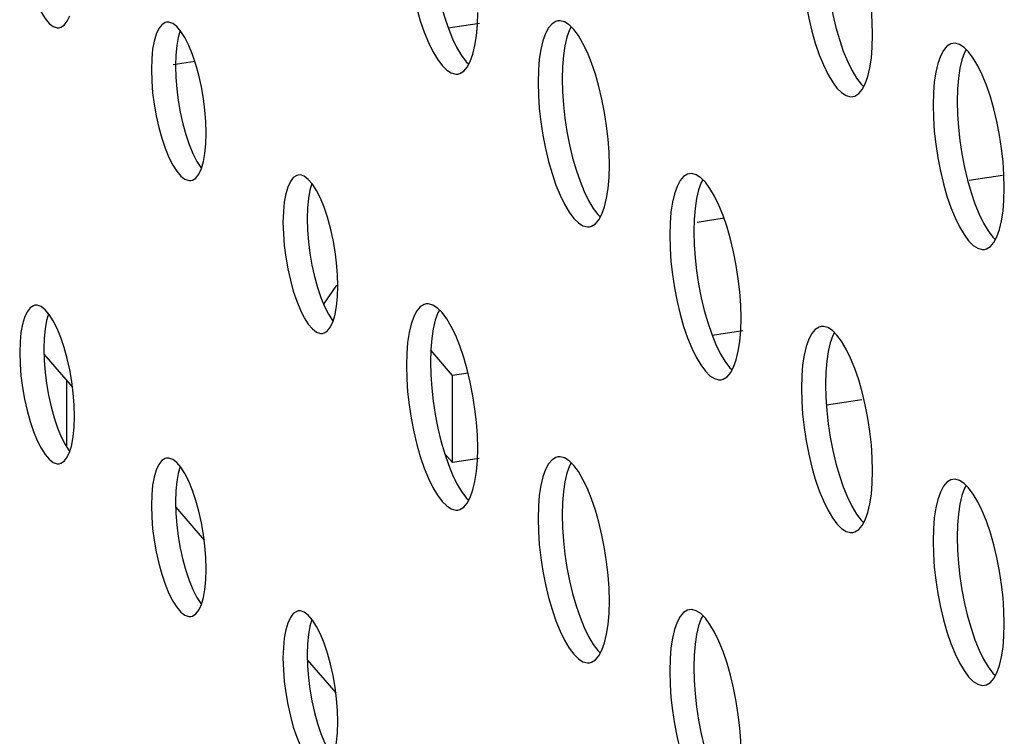
# Model space of a CAD drawing. Units: millimetres. Extents: x -1977 to 5064, y -188 to 6975.
# Drawn here: x 2035 to 2066, y 1505 to 1527 of the extents above; entities that cross this region are included whole.
import ezdxf

# ---------------------------------------------------------------- set-up
doc = ezdxf.new("R2010")
doc.units = ezdxf.units.MM
doc.header["$LTSCALE"] = 19.36
doc.layers.get('0').update_dxf_attribs({"linetype": 'CONTINUOUS'})
doc.layers.add('02___PRT_ALL_AXES', color=7, linetype='CONTINUOUS')

msp = doc.modelspace()

# ---------------------------------------------------------------- linework, layer by layer
at = {"color": 7, "linetype": 'Continuous'}
for p, q in [((2049.331, 1526.754), (2048.36, 1526.604)), ((2040.46, 1525.569), (2039.782, 1525.465)), ((2065.636, 1522.011), (2064.604, 1521.852)), ((2056.959, 1520.677), (2056.115, 1520.547)), ((2044.872, 1518.595), (2044.472, 1518)), ((2057.547, 1517.169), (2056.589, 1517.022)), ((2035.755, 1516.442), (2036.646, 1515.408)), ((2048.495, 1515.777), (2047.817, 1516.564)), ((2048.979, 1515.851), (2048.495, 1515.777)), ((2036.46, 1515.624), (2036.46, 1513.553)), ((2048.495, 1513.058), (2048.495, 1515.777)), ((2061.249, 1515.02), (2060.147, 1514.85)), ((2048.245, 1513.347), (2048.495, 1513.058)), ((2049.327, 1513.186), (2048.495, 1513.058)), ((2039.86, 1511.676), (2040.75, 1510.642)), ((2043.964, 1506.911), (2044.855, 1505.877))]:
    msp.add_line(p, q, dxfattribs=at)
at = {"layer": '02___PRT_ALL_AXES', "color": 3, "linetype": 'Continuous'}
for p, q in [((2049.267, 1526.714), (2049.278, 1527.096)), ((2039.647, 1526.793), (2039.578, 1526.792)), ((2052.271, 1526.566), (2052.127, 1526.708)), ((2061.58, 1526.012), (2061.591, 1526.394)), ((2064.583, 1525.864), (2064.439, 1526.006)), ((2039.114, 1525.652), (2039.103, 1525.316)), ((2039.103, 1525.316), (2039.114, 1524.953)), ((2051.17, 1525.294), (2051.159, 1524.912)), ((2051.159, 1524.912), (2051.17, 1524.504)), ((2063.483, 1524.592), (2063.472, 1524.21)), ((2063.472, 1524.21), (2063.483, 1523.802)), ((2040.813, 1523.33), (2040.802, 1523.693)), ((2040.802, 1522.994), (2040.813, 1523.33)), ((2053.371, 1521.948), (2053.382, 1522.33)), ((2043.751, 1522.027), (2043.683, 1522.026)), ((2056.375, 1521.801), (2056.231, 1521.942)), ((2065.684, 1521.246), (2065.695, 1521.628)), ((2043.218, 1520.887), (2043.207, 1520.55)), ((2043.207, 1520.55), (2043.218, 1520.188)), ((2055.274, 1520.528), (2055.263, 1520.146)), ((2055.263, 1520.146), (2055.274, 1519.739)), ((2044.917, 1518.565), (2044.906, 1518.927)), ((2044.906, 1518.228), (2044.917, 1518.565)), ((2035.543, 1517.964), (2035.474, 1517.963)), ((2048.167, 1517.737), (2048.022, 1517.879)), ((2057.476, 1517.182), (2057.487, 1517.565)), ((2060.479, 1517.035), (2060.335, 1517.177)), ((2035.01, 1516.823), (2034.999, 1516.487)), ((2034.999, 1516.487), (2035.01, 1516.124)), ((2047.066, 1516.465), (2047.055, 1516.083)), ((2047.055, 1516.083), (2047.066, 1515.675)), ((2059.379, 1515.763), (2059.368, 1515.38)), ((2059.368, 1515.38), (2059.379, 1514.973)), ((2036.709, 1514.501), (2036.698, 1514.864)), ((2036.698, 1514.165), (2036.709, 1514.501)), ((2049.267, 1513.119), (2049.278, 1513.501)), ((2039.647, 1513.198), (2039.578, 1513.197)), ((2052.271, 1512.972), (2052.127, 1513.113)), ((2061.58, 1512.417), (2061.591, 1512.799)), ((2064.583, 1512.27), (2064.439, 1512.411)), ((2039.114, 1512.058), (2039.103, 1511.721)), ((2039.103, 1511.721), (2039.114, 1511.359)), ((2051.17, 1511.699), (2051.159, 1511.317)), ((2051.159, 1511.317), (2051.17, 1510.91)), ((2063.483, 1510.997), (2063.472, 1510.615)), ((2063.472, 1510.615), (2063.483, 1510.208)), ((2040.813, 1509.736), (2040.802, 1510.098)), ((2040.802, 1509.399), (2040.813, 1509.736)), ((2053.371, 1508.353), (2053.382, 1508.736)), ((2043.751, 1508.433), (2043.683, 1508.432)), ((2056.375, 1508.206), (2056.231, 1508.348)), ((2065.684, 1507.651), (2065.695, 1508.034)), ((2043.218, 1507.292), (2043.207, 1506.956)), ((2043.207, 1506.956), (2043.218, 1506.593)), ((2055.274, 1506.934), (2055.263, 1506.551)), ((2055.263, 1506.551), (2055.274, 1506.144)), ((2044.917, 1504.97), (2044.906, 1505.332)), ((2044.906, 1504.634), (2044.917, 1504.97))]:
    msp.add_line(p, q, dxfattribs=at)
at = {"layer": '02___PRT_ALL_AXES', "color": 7, "linetype": 'Continuous'}
for p, q in [((2039.866, 1525.768), (2039.855, 1525.432)), ((2039.855, 1525.432), (2039.866, 1525.069)), ((2051.922, 1525.409), (2051.911, 1525.027)), ((2064.235, 1524.707), (2064.224, 1524.325)), ((2043.97, 1521.002), (2043.959, 1520.666)), ((2043.959, 1520.666), (2043.97, 1520.304)), ((2056.026, 1520.644), (2056.015, 1520.262)), ((2035.762, 1516.939), (2035.75, 1516.602)), ((2035.75, 1516.602), (2035.762, 1516.24)), ((2047.818, 1516.58), (2047.807, 1516.198)), ((2035.762, 1516.24), (2035.79, 1515.88)), ((2060.13, 1515.878), (2060.119, 1515.496)), ((2039.866, 1512.173), (2039.855, 1511.837)), ((2039.855, 1511.837), (2039.866, 1511.474)), ((2051.922, 1511.815), (2051.911, 1511.433)), ((2064.235, 1511.113), (2064.224, 1510.731)), ((2043.97, 1507.408), (2043.959, 1507.071)), ((2043.959, 1507.071), (2043.97, 1506.709)), ((2056.026, 1507.049), (2056.015, 1506.667))]:
    msp.add_line(p, q, dxfattribs=at)
at = {"layer": '02___PRT_ALL_AXES', "color": 3, "linetype": 'Continuous'}
for points in [[(2035.147, 1528.636), (2035.228, 1528.273), (2035.321, 1527.936), (2035.426, 1527.626), (2035.543, 1527.342), (2035.664, 1527.101), (2035.789, 1526.906), (2035.919, 1526.756), (2036.044, 1526.659), (2036.165, 1526.619), (2036.234, 1526.62)], [(2047.14, 1528.452), (2047.204, 1528.034), (2047.286, 1527.615), (2047.381, 1527.216), (2047.489, 1526.838), (2047.612, 1526.48), (2047.741, 1526.159), (2047.878, 1525.878), (2048.022, 1525.635), (2048.167, 1525.441), (2048.311, 1525.3), (2048.455, 1525.208), (2048.592, 1525.171), (2048.661, 1525.175)], [(2059.452, 1527.75), (2059.517, 1527.332), (2059.598, 1526.913), (2059.693, 1526.514), (2059.802, 1526.136), (2059.924, 1525.778), (2060.054, 1525.457), (2060.191, 1525.176), (2060.335, 1524.933), (2060.479, 1524.739), (2060.623, 1524.598), (2060.768, 1524.506), (2060.905, 1524.469), (2060.973, 1524.473)], [(2061.591, 1526.394), (2061.58, 1526.801), (2061.552, 1527.21), (2061.506, 1527.619)], [(2036.234, 1526.62), (2036.282, 1526.632), (2036.387, 1526.698), (2036.479, 1526.82), (2036.56, 1526.995)], [(2052.127, 1526.708), (2051.982, 1526.799), (2051.845, 1526.836), (2051.777, 1526.833)], [(2039.578, 1526.792), (2039.53, 1526.78), (2039.425, 1526.714), (2039.332, 1526.591), (2039.252, 1526.417), (2039.188, 1526.201), (2039.142, 1525.947), (2039.114, 1525.652)], [(2040.023, 1526.505), (2039.893, 1526.656), (2039.768, 1526.753), (2039.647, 1526.793)], [(2048.953, 1525.391), (2049.047, 1525.57), (2049.129, 1525.799), (2049.193, 1526.067), (2049.239, 1526.371), (2049.267, 1526.714)], [(2051.594, 1526.742), (2051.485, 1526.616), (2051.39, 1526.438), (2051.308, 1526.209), (2051.244, 1525.941), (2051.198, 1525.637), (2051.17, 1525.294)], [(2051.777, 1526.833), (2051.716, 1526.816), (2051.594, 1526.742)], [(2052.826, 1525.528), (2052.696, 1525.848), (2052.559, 1526.129), (2052.415, 1526.373), (2052.271, 1526.566)], [(2040.491, 1525.475), (2040.386, 1525.786), (2040.269, 1526.07), (2040.148, 1526.311), (2040.023, 1526.505)], [(2061.265, 1524.689), (2061.36, 1524.867), (2061.442, 1525.096), (2061.506, 1525.365), (2061.552, 1525.669), (2061.58, 1526.012)], [(2063.906, 1526.039), (2063.797, 1525.914), (2063.703, 1525.736), (2063.621, 1525.507), (2063.557, 1525.238), (2063.511, 1524.935), (2063.483, 1524.592)], [(2064.089, 1526.13), (2064.029, 1526.114), (2063.906, 1526.039)], [(2064.439, 1526.006), (2064.295, 1526.097), (2064.158, 1526.134), (2064.089, 1526.13)], [(2065.138, 1524.826), (2065.009, 1525.146), (2064.872, 1525.427), (2064.728, 1525.671), (2064.583, 1525.864)], [(2040.802, 1523.693), (2040.774, 1524.053), (2040.728, 1524.412), (2040.665, 1524.776), (2040.584, 1525.138), (2040.491, 1525.475)], [(2048.661, 1525.175), (2048.721, 1525.191), (2048.844, 1525.266), (2048.953, 1525.391)], [(2053.298, 1523.556), (2053.233, 1523.973), (2053.152, 1524.392), (2053.057, 1524.791), (2052.948, 1525.169), (2052.826, 1525.528)], [(2039.114, 1524.953), (2039.142, 1524.593), (2039.188, 1524.234), (2039.252, 1523.87)], [(2060.973, 1524.473), (2061.034, 1524.489), (2061.156, 1524.564), (2061.265, 1524.689)], [(2065.61, 1522.854), (2065.546, 1523.271), (2065.464, 1523.69), (2065.369, 1524.089), (2065.261, 1524.467), (2065.138, 1524.826)], [(2051.17, 1524.504), (2051.198, 1524.096), (2051.244, 1523.686)], [(2039.252, 1523.87), (2039.332, 1523.508), (2039.425, 1523.171), (2039.53, 1522.861), (2039.647, 1522.576), (2039.768, 1522.335), (2039.893, 1522.141), (2040.023, 1521.99), (2040.148, 1521.893), (2040.269, 1521.853), (2040.338, 1521.854)], [(2063.483, 1523.802), (2063.511, 1523.394), (2063.557, 1522.984)], [(2051.244, 1523.686), (2051.308, 1523.269), (2051.39, 1522.85), (2051.485, 1522.451), (2051.594, 1522.073), (2051.716, 1521.714), (2051.845, 1521.394), (2051.982, 1521.112), (2052.127, 1520.869), (2052.271, 1520.675), (2052.415, 1520.534), (2052.559, 1520.443), (2052.696, 1520.406), (2052.765, 1520.409)], [(2053.382, 1522.33), (2053.371, 1522.738), (2053.343, 1523.146), (2053.298, 1523.556)], [(2040.665, 1522.229), (2040.728, 1522.445), (2040.774, 1522.699), (2040.802, 1522.994)], [(2063.557, 1522.984), (2063.621, 1522.566), (2063.703, 1522.148), (2063.797, 1521.749), (2063.906, 1521.371), (2064.029, 1521.012), (2064.158, 1520.691), (2064.295, 1520.41), (2064.439, 1520.167), (2064.583, 1519.973), (2064.728, 1519.832), (2064.872, 1519.741), (2065.009, 1519.704), (2065.077, 1519.707)], [(2065.695, 1521.628), (2065.684, 1522.036), (2065.656, 1522.444), (2065.61, 1522.854)], [(2040.338, 1521.854), (2040.386, 1521.867), (2040.491, 1521.933), (2040.584, 1522.055), (2040.665, 1522.229)], [(2043.683, 1522.026), (2043.634, 1522.014), (2043.529, 1521.948), (2043.437, 1521.826), (2043.356, 1521.651), (2043.292, 1521.435), (2043.247, 1521.181), (2043.218, 1520.887)], [(2044.127, 1521.74), (2043.997, 1521.89), (2043.872, 1521.987), (2043.751, 1522.027)], [(2053.057, 1520.626), (2053.152, 1520.804), (2053.233, 1521.033), (2053.298, 1521.301), (2053.343, 1521.605), (2053.371, 1521.948)], [(2055.698, 1521.976), (2055.589, 1521.851), (2055.494, 1521.672), (2055.412, 1521.443), (2055.348, 1521.175), (2055.302, 1520.871), (2055.274, 1520.528)], [(2055.881, 1522.067), (2055.82, 1522.05), (2055.698, 1521.976)], [(2056.231, 1521.942), (2056.087, 1522.034), (2055.95, 1522.071), (2055.881, 1522.067)], [(2044.595, 1520.71), (2044.49, 1521.02), (2044.374, 1521.305), (2044.253, 1521.546), (2044.127, 1521.74)], [(2056.93, 1520.762), (2056.8, 1521.083), (2056.663, 1521.364), (2056.519, 1521.607), (2056.375, 1521.801)], [(2065.369, 1519.923), (2065.464, 1520.102), (2065.546, 1520.331), (2065.61, 1520.599), (2065.656, 1520.903), (2065.684, 1521.246)], [(2044.906, 1518.927), (2044.878, 1519.288), (2044.833, 1519.646), (2044.769, 1520.01), (2044.688, 1520.373), (2044.595, 1520.71)], [(2057.402, 1518.79), (2057.338, 1519.208), (2057.256, 1519.627), (2057.161, 1520.026), (2057.052, 1520.404), (2056.93, 1520.762)], [(2052.765, 1520.409), (2052.826, 1520.426), (2052.948, 1520.5), (2053.057, 1520.626)], [(2043.218, 1520.188), (2043.247, 1519.827), (2043.292, 1519.469), (2043.356, 1519.105)], [(2065.077, 1519.707), (2065.138, 1519.724), (2065.261, 1519.798), (2065.369, 1519.923)], [(2055.274, 1519.739), (2055.302, 1519.33), (2055.348, 1518.921)], [(2043.356, 1519.105), (2043.437, 1518.742), (2043.529, 1518.405), (2043.634, 1518.095), (2043.751, 1517.81), (2043.872, 1517.569), (2043.997, 1517.375), (2044.127, 1517.225), (2044.253, 1517.128), (2044.374, 1517.088), (2044.442, 1517.089)], [(2055.348, 1518.921), (2055.412, 1518.503), (2055.494, 1518.084), (2055.589, 1517.685), (2055.698, 1517.307), (2055.82, 1516.949), (2055.95, 1516.628), (2056.087, 1516.347), (2056.231, 1516.103), (2056.375, 1515.91), (2056.519, 1515.769), (2056.663, 1515.677), (2056.8, 1515.64), (2056.869, 1515.644)], [(2057.487, 1517.565), (2057.476, 1517.972), (2057.448, 1518.381), (2057.402, 1518.79)], [(2035.474, 1517.963), (2035.426, 1517.951), (2035.321, 1517.884), (2035.228, 1517.762), (2035.147, 1517.588), (2035.083, 1517.372), (2035.038, 1517.118), (2035.01, 1516.823)], [(2035.919, 1517.676), (2035.789, 1517.827), (2035.664, 1517.924), (2035.543, 1517.964)], [(2044.769, 1517.464), (2044.833, 1517.68), (2044.878, 1517.933), (2044.906, 1518.228)], [(2047.673, 1518.004), (2047.612, 1517.987), (2047.489, 1517.913)], [(2048.022, 1517.879), (2047.878, 1517.97), (2047.741, 1518.007), (2047.673, 1518.004)], [(2036.387, 1516.646), (2036.282, 1516.956), (2036.165, 1517.241), (2036.044, 1517.482), (2035.919, 1517.676)], [(2047.489, 1517.913), (2047.381, 1517.787), (2047.286, 1517.609), (2047.204, 1517.38), (2047.14, 1517.112), (2047.094, 1516.808), (2047.066, 1516.465)], [(2048.721, 1516.699), (2048.592, 1517.019), (2048.455, 1517.3), (2048.311, 1517.544), (2048.167, 1517.737)], [(2044.442, 1517.089), (2044.49, 1517.101), (2044.595, 1517.167), (2044.688, 1517.289), (2044.769, 1517.464)], [(2057.161, 1515.86), (2057.256, 1516.038), (2057.338, 1516.267), (2057.402, 1516.536), (2057.448, 1516.839), (2057.476, 1517.182)], [(2059.802, 1517.21), (2059.693, 1517.085), (2059.598, 1516.907), (2059.517, 1516.678), (2059.452, 1516.409), (2059.407, 1516.106), (2059.379, 1515.763)], [(2059.985, 1517.301), (2059.924, 1517.285), (2059.802, 1517.21)], [(2060.335, 1517.177), (2060.191, 1517.268), (2060.054, 1517.305), (2059.985, 1517.301)], [(2061.034, 1515.996), (2060.905, 1516.317), (2060.768, 1516.598), (2060.623, 1516.842), (2060.479, 1517.035)], [(2036.56, 1515.947), (2036.479, 1516.309), (2036.387, 1516.646)], [(2049.193, 1514.727), (2049.129, 1515.144), (2049.047, 1515.563), (2048.953, 1515.962), (2048.844, 1516.34), (2048.721, 1516.699)], [(2035.01, 1516.124), (2035.038, 1515.764), (2035.083, 1515.405), (2035.147, 1515.041)], [(2036.698, 1514.864), (2036.669, 1515.224), (2036.624, 1515.583), (2036.56, 1515.947)], [(2056.869, 1515.644), (2056.93, 1515.66), (2057.052, 1515.735), (2057.161, 1515.86)], [(2061.506, 1514.025), (2061.442, 1514.442), (2061.36, 1514.861), (2061.265, 1515.26), (2061.156, 1515.638), (2061.034, 1515.996)], [(2047.066, 1515.675), (2047.094, 1515.267), (2047.14, 1514.857)], [(2035.147, 1515.041), (2035.228, 1514.679), (2035.321, 1514.342), (2035.426, 1514.032), (2035.543, 1513.747), (2035.664, 1513.506), (2035.789, 1513.312), (2035.919, 1513.161), (2036.044, 1513.064), (2036.165, 1513.024), (2036.234, 1513.025)], [(2059.379, 1514.973), (2059.407, 1514.565), (2059.452, 1514.155)], [(2047.14, 1514.857), (2047.204, 1514.439), (2047.286, 1514.021), (2047.381, 1513.622), (2047.489, 1513.244), (2047.612, 1512.885), (2047.741, 1512.565), (2047.878, 1512.283), (2048.022, 1512.04), (2048.167, 1511.846), (2048.311, 1511.705), (2048.455, 1511.614), (2048.592, 1511.577), (2048.661, 1511.58)], [(2049.278, 1513.501), (2049.267, 1513.909), (2049.239, 1514.317), (2049.193, 1514.727)], [(2036.56, 1513.4), (2036.624, 1513.616), (2036.669, 1513.87), (2036.698, 1514.165)], [(2059.452, 1514.155), (2059.517, 1513.737), (2059.598, 1513.319), (2059.693, 1512.92), (2059.802, 1512.541), (2059.924, 1512.183), (2060.054, 1511.862), (2060.191, 1511.581), (2060.335, 1511.338), (2060.479, 1511.144), (2060.623, 1511.003), (2060.768, 1510.912), (2060.905, 1510.875), (2060.973, 1510.878)], [(2061.591, 1512.799), (2061.58, 1513.206), (2061.552, 1513.615), (2061.506, 1514.025)], [(2036.234, 1513.025), (2036.282, 1513.038), (2036.387, 1513.104), (2036.479, 1513.226), (2036.56, 1513.4)], [(2039.578, 1513.197), (2039.53, 1513.185), (2039.425, 1513.119), (2039.332, 1512.997), (2039.252, 1512.822), (2039.188, 1512.606), (2039.142, 1512.352), (2039.114, 1512.058)], [(2040.023, 1512.911), (2039.893, 1513.061), (2039.768, 1513.158), (2039.647, 1513.198)], [(2048.953, 1511.796), (2049.047, 1511.975), (2049.129, 1512.204), (2049.193, 1512.472), (2049.239, 1512.776), (2049.267, 1513.119)], [(2051.594, 1513.147), (2051.485, 1513.022), (2051.39, 1512.843), (2051.308, 1512.614), (2051.244, 1512.346), (2051.198, 1512.042), (2051.17, 1511.699)], [(2051.777, 1513.238), (2051.716, 1513.221), (2051.594, 1513.147)], [(2052.127, 1513.113), (2051.982, 1513.205), (2051.845, 1513.242), (2051.777, 1513.238)], [(2040.491, 1511.881), (2040.386, 1512.191), (2040.269, 1512.476), (2040.148, 1512.716), (2040.023, 1512.911)], [(2052.826, 1511.933), (2052.696, 1512.254), (2052.559, 1512.535), (2052.415, 1512.778), (2052.271, 1512.972)], [(2061.265, 1511.094), (2061.36, 1511.273), (2061.442, 1511.502), (2061.506, 1511.77), (2061.552, 1512.074), (2061.58, 1512.417)], [(2063.906, 1512.445), (2063.797, 1512.32), (2063.703, 1512.141), (2063.621, 1511.912), (2063.557, 1511.644), (2063.511, 1511.34), (2063.483, 1510.997)], [(2064.089, 1512.536), (2064.029, 1512.519), (2063.906, 1512.445)], [(2064.439, 1512.411), (2064.295, 1512.502), (2064.158, 1512.539), (2064.089, 1512.536)], [(2065.138, 1511.231), (2065.009, 1511.552), (2064.872, 1511.833), (2064.728, 1512.076), (2064.583, 1512.27)], [(2040.802, 1510.098), (2040.774, 1510.458), (2040.728, 1510.817), (2040.665, 1511.181), (2040.584, 1511.544), (2040.491, 1511.881)], [(2048.661, 1511.58), (2048.721, 1511.597), (2048.844, 1511.671), (2048.953, 1511.796)], [(2053.298, 1509.961), (2053.233, 1510.379), (2053.152, 1510.798), (2053.057, 1511.196), (2052.948, 1511.575), (2052.826, 1511.933)], [(2039.114, 1511.359), (2039.142, 1510.998), (2039.188, 1510.64), (2039.252, 1510.275)], [(2065.61, 1509.259), (2065.546, 1509.677), (2065.464, 1510.095), (2065.369, 1510.494), (2065.261, 1510.873), (2065.138, 1511.231)], [(2051.17, 1510.91), (2051.198, 1510.501), (2051.244, 1510.092)], [(2060.973, 1510.878), (2061.034, 1510.895), (2061.156, 1510.969), (2061.265, 1511.094)], [(2039.252, 1510.275), (2039.332, 1509.913), (2039.425, 1509.576), (2039.53, 1509.266), (2039.647, 1508.981), (2039.768, 1508.74), (2039.893, 1508.546), (2040.023, 1508.396), (2040.148, 1508.299), (2040.269, 1508.259), (2040.338, 1508.26)], [(2051.244, 1510.092), (2051.308, 1509.674), (2051.39, 1509.255), (2051.485, 1508.856), (2051.594, 1508.478), (2051.716, 1508.12), (2051.845, 1507.799), (2051.982, 1507.518), (2052.127, 1507.274), (2052.271, 1507.081), (2052.415, 1506.94), (2052.559, 1506.848), (2052.696, 1506.811), (2052.765, 1506.815)], [(2053.382, 1508.736), (2053.371, 1509.143), (2053.343, 1509.552), (2053.298, 1509.961)], [(2063.483, 1510.208), (2063.511, 1509.799), (2063.557, 1509.389)], [(2040.665, 1508.635), (2040.728, 1508.851), (2040.774, 1509.104), (2040.802, 1509.399)], [(2063.557, 1509.389), (2063.621, 1508.972), (2063.703, 1508.553), (2063.797, 1508.154), (2063.906, 1507.776), (2064.029, 1507.418), (2064.158, 1507.097), (2064.295, 1506.816), (2064.439, 1506.572), (2064.583, 1506.379), (2064.728, 1506.237), (2064.872, 1506.146), (2065.009, 1506.109), (2065.077, 1506.113)], [(2065.695, 1508.034), (2065.684, 1508.441), (2065.656, 1508.849), (2065.61, 1509.259)], [(2040.338, 1508.26), (2040.386, 1508.272), (2040.491, 1508.338), (2040.584, 1508.46), (2040.665, 1508.635)], [(2043.683, 1508.432), (2043.634, 1508.419), (2043.529, 1508.353), (2043.437, 1508.231), (2043.356, 1508.056), (2043.292, 1507.84), (2043.247, 1507.587), (2043.218, 1507.292)], [(2044.127, 1508.145), (2043.997, 1508.296), (2043.872, 1508.393), (2043.751, 1508.433)], [(2055.881, 1508.472), (2055.82, 1508.456), (2055.698, 1508.381)], [(2056.231, 1508.348), (2056.087, 1508.439), (2055.95, 1508.476), (2055.881, 1508.472)], [(2044.595, 1507.115), (2044.49, 1507.425), (2044.374, 1507.71), (2044.253, 1507.951), (2044.127, 1508.145)], [(2053.057, 1507.031), (2053.152, 1507.209), (2053.233, 1507.438), (2053.298, 1507.707), (2053.343, 1508.01), (2053.371, 1508.353)], [(2055.698, 1508.381), (2055.589, 1508.256), (2055.494, 1508.078), (2055.412, 1507.849), (2055.348, 1507.58), (2055.302, 1507.277), (2055.274, 1506.934)], [(2056.93, 1507.167), (2056.8, 1507.488), (2056.663, 1507.769), (2056.519, 1508.013), (2056.375, 1508.206)], [(2065.369, 1506.329), (2065.464, 1506.507), (2065.546, 1506.736), (2065.61, 1507.005), (2065.656, 1507.308), (2065.684, 1507.651)], [(2044.906, 1505.332), (2044.878, 1505.693), (2044.833, 1506.051), (2044.769, 1506.416), (2044.688, 1506.778), (2044.595, 1507.115)], [(2052.765, 1506.815), (2052.826, 1506.831), (2052.948, 1506.906), (2053.057, 1507.031)], [(2057.402, 1505.196), (2057.338, 1505.613), (2057.256, 1506.032), (2057.161, 1506.431), (2057.052, 1506.809), (2056.93, 1507.167)], [(2043.218, 1506.593), (2043.247, 1506.233), (2043.292, 1505.874), (2043.356, 1505.51)], [(2065.077, 1506.113), (2065.138, 1506.129), (2065.261, 1506.204), (2065.369, 1506.329)], [(2055.274, 1506.144), (2055.302, 1505.736), (2055.348, 1505.326)], [(2043.356, 1505.51), (2043.437, 1505.147), (2043.529, 1504.81), (2043.634, 1504.5), (2043.751, 1504.216), (2043.872, 1503.975), (2043.997, 1503.781), (2044.127, 1503.63), (2044.253, 1503.533), (2044.374, 1503.493), (2044.442, 1503.494)], [(2055.348, 1505.326), (2055.412, 1504.908), (2055.494, 1504.49), (2055.589, 1504.091), (2055.698, 1503.712), (2055.82, 1503.354), (2055.95, 1503.033), (2056.087, 1502.752), (2056.231, 1502.509), (2056.375, 1502.315), (2056.519, 1502.174), (2056.663, 1502.083), (2056.8, 1502.046), (2056.869, 1502.049)], [(2057.487, 1503.97), (2057.476, 1504.377), (2057.448, 1504.786), (2057.402, 1505.196)], [(2044.769, 1503.869), (2044.833, 1504.085), (2044.878, 1504.339), (2044.906, 1504.634)]]:
    msp.add_lwpolyline(points, dxfattribs=at)
at = {"layer": '02___PRT_ALL_AXES', "color": 7, "linetype": 'Continuous'}
for points in [[(2047.891, 1528.567), (2047.956, 1528.15), (2048.037, 1527.731), (2048.132, 1527.332), (2048.241, 1526.954), (2048.363, 1526.595)], [(2060.204, 1527.865), (2060.268, 1527.448), (2060.35, 1527.029), (2060.445, 1526.63), (2060.554, 1526.252), (2060.676, 1525.893)], [(2040.002, 1526.529), (2039.939, 1526.316), (2039.894, 1526.063), (2039.866, 1525.768)], [(2048.363, 1526.595), (2048.493, 1526.275), (2048.63, 1525.994), (2048.774, 1525.75), (2048.918, 1525.557), (2048.999, 1525.478)], [(2052.19, 1526.645), (2052.142, 1526.554), (2052.06, 1526.325), (2051.996, 1526.056), (2051.95, 1525.752), (2051.922, 1525.409)], [(2064.503, 1525.943), (2064.454, 1525.851), (2064.373, 1525.622), (2064.308, 1525.354), (2064.263, 1525.05), (2064.235, 1524.707)], [(2060.676, 1525.893), (2060.806, 1525.573), (2060.943, 1525.292), (2061.087, 1525.048), (2061.231, 1524.855), (2061.311, 1524.776)], [(2039.866, 1525.069), (2039.894, 1524.709), (2039.939, 1524.35), (2040.003, 1523.986), (2040.084, 1523.623), (2040.177, 1523.286)], [(2051.911, 1525.027), (2051.922, 1524.62), (2051.95, 1524.211), (2051.996, 1523.802)], [(2064.224, 1524.325), (2064.235, 1523.918), (2064.263, 1523.509), (2064.308, 1523.1)], [(2051.996, 1523.802), (2052.06, 1523.384), (2052.142, 1522.965), (2052.237, 1522.566), (2052.345, 1522.188), (2052.468, 1521.83)], [(2040.177, 1523.286), (2040.282, 1522.976), (2040.399, 1522.692), (2040.52, 1522.451), (2040.645, 1522.256), (2040.665, 1522.233)], [(2064.308, 1523.1), (2064.373, 1522.682), (2064.454, 1522.263), (2064.549, 1521.864), (2064.658, 1521.486), (2064.78, 1521.128)], [(2044.107, 1521.764), (2044.044, 1521.551), (2043.998, 1521.297), (2043.97, 1521.002)], [(2052.468, 1521.83), (2052.597, 1521.509), (2052.734, 1521.228), (2052.878, 1520.985), (2053.023, 1520.791), (2053.103, 1520.712)], [(2056.295, 1521.88), (2056.246, 1521.788), (2056.164, 1521.559), (2056.1, 1521.291), (2056.054, 1520.987), (2056.026, 1520.644)], [(2064.78, 1521.128), (2064.91, 1520.807), (2065.047, 1520.526), (2065.191, 1520.283), (2065.335, 1520.089), (2065.416, 1520.01)], [(2043.97, 1520.304), (2043.998, 1519.943), (2044.044, 1519.585), (2044.108, 1519.22), (2044.188, 1518.858), (2044.281, 1518.521)], [(2056.015, 1520.262), (2056.026, 1519.854), (2056.054, 1519.446), (2056.1, 1519.036)], [(2056.1, 1519.036), (2056.164, 1518.619), (2056.246, 1518.2), (2056.341, 1517.801), (2056.45, 1517.423), (2056.572, 1517.064)], [(2044.281, 1518.521), (2044.386, 1518.211), (2044.503, 1517.926), (2044.624, 1517.685), (2044.749, 1517.491), (2044.77, 1517.467)], [(2035.898, 1517.7), (2035.835, 1517.487), (2035.79, 1517.234), (2035.762, 1516.939)], [(2048.086, 1517.816), (2048.037, 1517.725), (2047.956, 1517.495), (2047.891, 1517.227), (2047.846, 1516.923), (2047.818, 1516.58)], [(2056.572, 1517.064), (2056.701, 1516.744), (2056.838, 1516.463), (2056.983, 1516.219), (2057.127, 1516.026), (2057.207, 1515.947)], [(2060.399, 1517.114), (2060.35, 1517.022), (2060.268, 1516.793), (2060.204, 1516.525), (2060.158, 1516.221), (2060.13, 1515.878)], [(2047.807, 1516.198), (2047.818, 1515.791), (2047.846, 1515.382), (2047.891, 1514.973)], [(2035.79, 1515.88), (2035.835, 1515.521), (2035.899, 1515.157), (2035.98, 1514.794), (2036.072, 1514.457)], [(2060.119, 1515.496), (2060.13, 1515.089), (2060.158, 1514.68), (2060.204, 1514.271)], [(2047.891, 1514.973), (2047.956, 1514.555), (2048.037, 1514.136), (2048.132, 1513.737), (2048.241, 1513.359), (2048.363, 1513.001)], [(2036.072, 1514.457), (2036.177, 1514.147), (2036.294, 1513.863), (2036.415, 1513.622), (2036.541, 1513.427), (2036.561, 1513.404)], [(2060.204, 1514.271), (2060.268, 1513.853), (2060.35, 1513.434), (2060.445, 1513.035), (2060.554, 1512.657), (2060.676, 1512.299)], [(2052.19, 1513.051), (2052.142, 1512.959), (2052.06, 1512.73), (2051.996, 1512.462), (2051.95, 1512.158), (2051.922, 1511.815)], [(2040.002, 1512.935), (2039.939, 1512.722), (2039.894, 1512.468), (2039.866, 1512.173)], [(2048.363, 1513.001), (2048.493, 1512.68), (2048.63, 1512.399), (2048.774, 1512.156), (2048.918, 1511.962), (2048.999, 1511.883)], [(2060.676, 1512.299), (2060.806, 1511.978), (2060.943, 1511.697), (2061.087, 1511.454), (2061.231, 1511.26), (2061.311, 1511.181)], [(2064.503, 1512.349), (2064.454, 1512.257), (2064.373, 1512.028), (2064.308, 1511.759), (2064.263, 1511.456), (2064.235, 1511.113)], [(2039.866, 1511.474), (2039.894, 1511.114), (2039.939, 1510.755), (2040.003, 1510.391), (2040.084, 1510.029), (2040.177, 1509.692)], [(2051.911, 1511.433), (2051.922, 1511.025), (2051.95, 1510.617), (2051.996, 1510.207)], [(2064.224, 1510.731), (2064.235, 1510.323), (2064.263, 1509.915), (2064.308, 1509.505)], [(2051.996, 1510.207), (2052.06, 1509.79), (2052.142, 1509.371), (2052.237, 1508.972), (2052.345, 1508.594), (2052.468, 1508.235)], [(2040.177, 1509.692), (2040.282, 1509.382), (2040.399, 1509.097), (2040.52, 1508.856), (2040.645, 1508.662), (2040.665, 1508.638)], [(2064.308, 1509.505), (2064.373, 1509.087), (2064.454, 1508.669), (2064.549, 1508.27), (2064.658, 1507.892), (2064.78, 1507.533)], [(2044.107, 1508.169), (2044.044, 1507.956), (2043.998, 1507.702), (2043.97, 1507.408)], [(2052.468, 1508.235), (2052.597, 1507.915), (2052.734, 1507.633), (2052.878, 1507.39), (2053.023, 1507.196), (2053.103, 1507.118)], [(2056.295, 1508.285), (2056.246, 1508.193), (2056.164, 1507.964), (2056.1, 1507.696), (2056.054, 1507.392), (2056.026, 1507.049)], [(2064.78, 1507.533), (2064.91, 1507.212), (2065.047, 1506.931), (2065.191, 1506.688), (2065.335, 1506.494), (2065.416, 1506.416)], [(2043.97, 1506.709), (2043.998, 1506.348), (2044.044, 1505.99), (2044.108, 1505.626), (2044.188, 1505.263), (2044.281, 1504.926)], [(2056.015, 1506.667), (2056.026, 1506.26), (2056.054, 1505.851), (2056.1, 1505.442)], [(2056.1, 1505.442), (2056.164, 1505.024), (2056.246, 1504.605), (2056.341, 1504.206), (2056.45, 1503.828), (2056.572, 1503.47)], [(2044.281, 1504.926), (2044.386, 1504.616), (2044.503, 1504.331), (2044.624, 1504.09), (2044.749, 1503.896), (2044.77, 1503.872)]]:
    msp.add_lwpolyline(points, dxfattribs=at)

doc.saveas('drawing.dxf')
